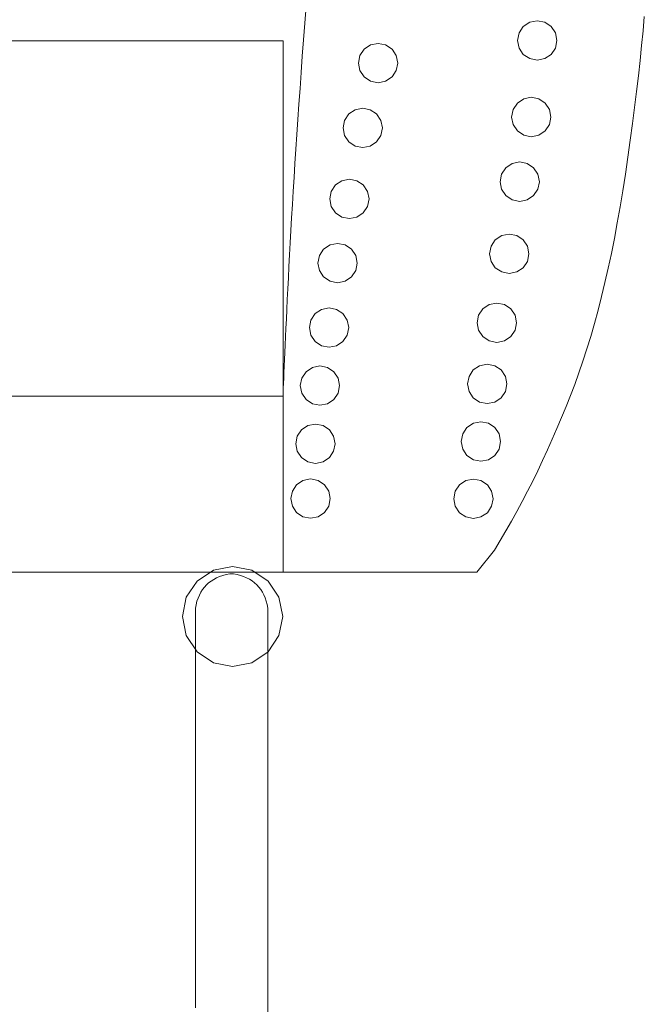
# Model space of a CAD drawing. Units: millimetres. Extents: x -1012 to 1221, y -682 to 1641.
# Drawn here: x -502 to -349, y -440 to -199 of the extents above; entities that cross this region are included whole.
import ezdxf

# ---------------------------------------------------------------- set-up
doc = ezdxf.new("R2010")
doc.units = ezdxf.units.MM
doc.header["$LTSCALE"] = 101.6
doc.layers.add('一般', color=7, linetype='Continuous', lineweight=5)

# ---------------------------------------------------------------- blocks, each defined once
blk = doc.blocks.new('*U1')
at = {"layer": '一般', "color": 7, "linetype": 'Continuous', "lineweight": 5}
for p, q in [((-541.39, -371.19), (-541.07, -367.08)), ((-458.41, -369.62), (-458.72, -373.11)), ((-541.7, -375.27), (-541.39, -371.19)), ((-489.02, -373.62), (-487.98, -372.06)), ((-487.98, -372.06), (-486.42, -371.01)), ((-486.42, -371.01), (-484.57, -370.65)), ((-484.57, -370.65), (-482.73, -371.01)), ((-482.73, -371.01), (-481.17, -372.06)), ((-481.17, -372.06), (-480.13, -373.62)), ((-541.99, -379.31), (-541.7, -375.27)), ((-489.39, -375.46), (-489.02, -373.62)), ((-480.13, -373.62), (-479.76, -375.46)), ((-458.72, -373.11), (-459.07, -376.69)), ((-546.7, -375.52), (-760.77, -375.52)), ((-546.7, -505.42), (-546.7, -375.52)), ((-527.9, -379.14), (-526.86, -377.58)), ((-526.86, -377.58), (-525.3, -376.54)), ((-525.3, -376.54), (-523.46, -376.17)), ((-523.46, -376.17), (-521.62, -376.54)), ((-521.62, -376.54), (-520.06, -377.58)), ((-520.06, -377.58), (-519.01, -379.14)), ((-489.02, -377.3), (-489.39, -375.46)), ((-487.98, -378.86), (-489.02, -377.3)), ((-480.13, -377.3), (-481.17, -378.86)), ((-479.76, -375.46), (-480.13, -377.3)), ((-459.07, -376.69), (-459.45, -380.34)), ((-542.28, -383.3), (-541.99, -379.31)), ((-528.27, -380.98), (-527.9, -379.14)), ((-519.01, -379.14), (-518.65, -380.98)), ((-486.42, -379.9), (-487.98, -378.86)), ((-484.57, -380.27), (-486.42, -379.9)), ((-482.73, -379.9), (-484.57, -380.27)), ((-481.17, -378.86), (-482.73, -379.9)), ((-527.9, -382.82), (-528.27, -380.98)), ((-518.65, -380.98), (-519.01, -382.82)), ((-459.45, -380.34), (-459.86, -384.08)), ((-542.55, -387.2), (-542.28, -383.3)), ((-526.86, -384.38), (-527.9, -382.82)), ((-525.3, -385.43), (-526.86, -384.38)), ((-520.06, -384.38), (-521.62, -385.43)), ((-519.01, -382.82), (-520.06, -384.38)), ((-459.86, -384.08), (-460.31, -387.9)), ((-542.82, -391.03), (-542.55, -387.2)), ((-523.46, -385.79), (-525.3, -385.43)), ((-521.62, -385.43), (-523.46, -385.79)), ((-489.43, -390.76), (-487.87, -389.72)), ((-487.87, -389.72), (-486.03, -389.35)), ((-486.03, -389.35), (-484.19, -389.72)), ((-484.19, -389.72), (-482.63, -390.76)), ((-460.31, -387.9), (-460.79, -391.8)), ((-543.07, -394.78), (-542.82, -391.03)), ((-529.07, -392.38), (-527.22, -392.01)), ((-527.22, -392.01), (-525.38, -392.38)), ((-490.47, -392.32), (-489.43, -390.76)), ((-482.63, -390.76), (-481.58, -392.32)), ((-460.79, -391.8), (-461.3, -395.78)), ((-531.67, -394.98), (-530.63, -393.42)), ((-530.63, -393.42), (-529.07, -392.38)), ((-525.38, -392.38), (-523.82, -393.42)), ((-523.82, -393.42), (-522.78, -394.98)), ((-490.84, -394.16), (-490.47, -392.32)), ((-490.47, -396.01), (-490.84, -394.16)), ((-481.58, -392.32), (-481.22, -394.16)), ((-481.22, -394.16), (-481.58, -396.01)), ((-543.32, -398.44), (-543.07, -394.78)), ((-532.04, -396.83), (-531.67, -394.98)), ((-531.67, -398.67), (-532.04, -396.83)), ((-522.78, -394.98), (-522.41, -396.83)), ((-522.41, -396.83), (-522.78, -398.67)), ((-489.43, -397.57), (-490.47, -396.01)), ((-481.58, -396.01), (-482.63, -397.57)), ((-461.3, -395.78), (-461.84, -399.85)), ((-543.56, -402.03), (-543.32, -398.44)), ((-530.63, -400.23), (-531.67, -398.67)), ((-522.78, -398.67), (-523.82, -400.23)), ((-487.87, -398.61), (-489.43, -397.57)), ((-486.03, -398.98), (-487.87, -398.61)), ((-484.19, -398.61), (-486.03, -398.98)), ((-482.63, -397.57), (-484.19, -398.61)), ((-529.07, -401.27), (-530.63, -400.23)), ((-527.22, -401.64), (-529.07, -401.27)), ((-525.38, -401.27), (-527.22, -401.64)), ((-523.82, -400.23), (-525.38, -401.27)), ((-461.84, -399.85), (-462.41, -403.99)), ((-543.79, -405.54), (-543.56, -402.03)), ((-462.41, -403.99), (-463.02, -408.14)), ((-544, -408.96), (-543.79, -405.54)), ((-493.31, -408.12), (-492.27, -406.56)), ((-492.27, -406.56), (-490.7, -405.52)), ((-490.7, -405.52), (-488.86, -405.15)), ((-488.86, -405.15), (-487.02, -405.52)), ((-487.02, -405.52), (-485.46, -406.56)), ((-485.46, -406.56), (-484.42, -408.12)), ((-544.21, -412.31), (-544, -408.96)), ((-493.67, -409.96), (-493.31, -408.12)), ((-484.42, -408.12), (-484.05, -409.96)), ((-463.02, -408.14), (-463.65, -412.19)), ((-534.93, -412.33), (-533.89, -410.77)), ((-533.89, -410.77), (-532.32, -409.73)), ((-532.32, -409.73), (-530.48, -409.36)), ((-530.48, -409.36), (-528.64, -409.73)), ((-528.64, -409.73), (-527.08, -410.77)), ((-527.08, -410.77), (-526.04, -412.33)), ((-493.31, -411.8), (-493.67, -409.96)), ((-484.05, -409.96), (-484.42, -411.8)), ((-544.41, -415.58), (-544.21, -412.31)), ((-535.3, -414.17), (-534.93, -412.33)), ((-526.04, -412.33), (-525.67, -414.17)), ((-492.27, -413.36), (-493.31, -411.8)), ((-490.7, -414.41), (-492.27, -413.36)), ((-485.46, -413.36), (-487.02, -414.41)), ((-484.42, -411.8), (-485.46, -413.36)), ((-463.65, -412.19), (-464.31, -416.15)), ((-544.6, -418.76), (-544.41, -415.58)), ((-534.93, -416.01), (-535.3, -414.17)), ((-533.89, -417.58), (-534.93, -416.01)), ((-526.04, -416.01), (-527.08, -417.58)), ((-525.67, -414.17), (-526.04, -416.01)), ((-488.86, -414.77), (-490.7, -414.41)), ((-487.02, -414.41), (-488.86, -414.77)), ((-464.31, -416.15), (-465, -420.03)), ((-532.32, -418.62), (-533.89, -417.58)), ((-530.48, -418.98), (-532.32, -418.62)), ((-528.64, -418.62), (-530.48, -418.98)), ((-527.08, -417.58), (-528.64, -418.62)), ((-544.78, -421.87), (-544.6, -418.76)), ((-465, -420.03), (-465.71, -423.81)), ((-544.95, -424.9), (-544.78, -421.87)), ((-494.82, -424.18), (-493.26, -423.14)), ((-493.26, -423.14), (-491.42, -422.77)), ((-491.42, -422.77), (-489.58, -423.14)), ((-489.58, -423.14), (-488.02, -424.18)), ((-545.11, -427.84), (-544.95, -424.9)), ((-536.78, -426.45), (-535.22, -425.41)), ((-535.22, -425.41), (-533.38, -425.04)), ((-533.38, -425.04), (-531.53, -425.41)), ((-531.53, -425.41), (-529.97, -426.45)), ((-496.23, -427.59), (-495.86, -425.74)), ((-495.86, -425.74), (-494.82, -424.18)), ((-488.02, -424.18), (-486.97, -425.74)), ((-486.97, -425.74), (-486.61, -427.59)), ((-465.71, -423.81), (-466.46, -427.51)), ((-545.26, -430.71), (-545.11, -427.84)), ((-538.19, -429.85), (-537.82, -428.01)), ((-537.82, -428.01), (-536.78, -426.45)), ((-529.97, -426.45), (-528.93, -428.01)), ((-528.93, -428.01), (-528.56, -429.85)), ((-495.86, -429.43), (-496.23, -427.59)), ((-486.61, -427.59), (-486.97, -429.43)), ((-466.46, -427.51), (-467.23, -431.11)), ((-537.82, -431.69), (-538.19, -429.85)), ((-528.56, -429.85), (-528.93, -431.69)), ((-494.82, -430.99), (-495.86, -429.43)), ((-486.97, -429.43), (-488.02, -430.99)), ((-545.4, -433.5), (-545.26, -430.71)), ((-536.78, -433.25), (-537.82, -431.69)), ((-528.93, -431.69), (-529.97, -433.25)), ((-493.26, -432.03), (-494.82, -430.99)), ((-491.42, -432.4), (-493.26, -432.03)), ((-489.58, -432.03), (-491.42, -432.4)), ((-488.02, -430.99), (-489.58, -432.03)), ((-467.23, -431.11), (-468.03, -434.62)), ((-545.54, -436.18), (-545.4, -433.5)), ((-535.22, -434.3), (-536.78, -433.25)), ((-533.38, -434.66), (-535.22, -434.3)), ((-531.53, -434.3), (-533.38, -434.66)), ((-529.97, -433.25), (-531.53, -434.3)), ((-468.03, -434.62), (-468.86, -438.05)), ((-545.66, -438.75), (-545.54, -436.18)), ((-545.78, -441.21), (-545.66, -438.75)), ((-497.85, -441.02), (-496.29, -439.98)), ((-496.29, -439.98), (-494.45, -439.61)), ((-494.45, -439.61), (-492.61, -439.98)), ((-492.61, -439.98), (-491.04, -441.02)), ((-468.86, -438.05), (-469.71, -441.38)), ((-545.89, -443.54), (-545.78, -441.21)), ((-539.9, -443.77), (-538.86, -442.21)), ((-538.86, -442.21), (-537.3, -441.17)), ((-537.3, -441.17), (-535.46, -440.8)), ((-535.46, -440.8), (-533.62, -441.17)), ((-533.62, -441.17), (-532.06, -442.21)), ((-532.06, -442.21), (-531.01, -443.77)), ((-499.26, -444.42), (-498.89, -442.58)), ((-498.89, -442.58), (-497.85, -441.02)), ((-491.04, -441.02), (-490, -442.58)), ((-490, -442.58), (-489.64, -444.42)), ((-469.71, -441.38), (-470.59, -444.62)), ((-546, -445.76), (-545.89, -443.54)), ((-540.27, -445.61), (-539.9, -443.77)), ((-531.01, -443.77), (-530.65, -445.61)), ((-498.89, -446.26), (-499.26, -444.42)), ((-489.64, -444.42), (-490, -446.26)), ((-470.59, -444.62), (-471.5, -447.78)), ((-546.1, -447.86), (-546, -445.76)), ((-539.9, -447.45), (-540.27, -445.61)), ((-538.86, -449.01), (-539.9, -447.45)), ((-531.01, -447.45), (-532.06, -449.01)), ((-530.65, -445.61), (-531.01, -447.45)), ((-497.85, -447.82), (-498.89, -446.26)), ((-490, -446.26), (-491.04, -447.82)), ((-546.27, -451.7), (-546.19, -449.84)), ((-546.19, -449.84), (-546.1, -447.86)), ((-537.3, -450.06), (-538.86, -449.01)), ((-532.06, -449.01), (-533.62, -450.06)), ((-496.29, -448.87), (-497.85, -447.82)), ((-494.45, -449.23), (-496.29, -448.87)), ((-492.61, -448.87), (-494.45, -449.23)), ((-491.04, -447.82), (-492.61, -448.87)), ((-471.5, -447.78), (-472.44, -450.84)), ((-546.35, -453.45), (-546.27, -451.7)), ((-535.46, -450.42), (-537.3, -450.06)), ((-533.62, -450.06), (-535.46, -450.42)), ((-472.44, -450.84), (-473.41, -453.82)), ((-546.42, -455.07), (-546.35, -453.45)), ((-498.65, -454.94), (-496.81, -454.57)), ((-496.81, -454.57), (-494.97, -454.94)), ((-473.41, -453.82), (-474.4, -456.7)), ((-546.54, -457.97), (-546.49, -456.58)), ((-546.49, -456.58), (-546.42, -455.07)), ((-542.12, -457.96), (-541.08, -456.4)), ((-541.08, -456.4), (-539.52, -455.36)), ((-539.52, -455.36), (-537.67, -454.99)), ((-537.67, -454.99), (-535.83, -455.36)), ((-535.83, -455.36), (-534.27, -456.4)), ((-534.27, -456.4), (-533.23, -457.96)), ((-501.25, -457.54), (-500.21, -455.98)), ((-500.21, -455.98), (-498.65, -454.94)), ((-494.97, -454.94), (-493.41, -455.98)), ((-493.41, -455.98), (-492.36, -457.54)), ((-474.4, -456.7), (-475.42, -459.49)), ((-546.64, -460.41), (-546.59, -459.25)), ((-546.59, -459.25), (-546.54, -457.97)), ((-542.49, -459.8), (-542.12, -457.96)), ((-533.23, -457.96), (-532.86, -459.8)), ((-501.62, -459.39), (-501.25, -457.54)), ((-501.25, -461.23), (-501.62, -459.39)), ((-492.36, -457.54), (-492, -459.39)), ((-492, -459.39), (-492.36, -461.23)), ((-475.42, -459.49), (-476.47, -462.23)), ((-546.7, -462.36), (-546.67, -461.44)), ((-546.67, -461.44), (-546.64, -460.41)), ((-542.12, -461.64), (-542.49, -459.8)), ((-541.08, -463.2), (-542.12, -461.64)), ((-533.23, -461.64), (-534.27, -463.2)), ((-532.86, -459.8), (-533.23, -461.64)), ((-500.21, -462.79), (-501.25, -461.23)), ((-492.36, -461.23), (-493.41, -462.79)), ((-546.7, -462.36), (-760.77, -462.36)), ((-546.7, -505.42), (-546.7, -462.36)), ((-539.52, -464.25), (-541.08, -463.2)), ((-537.67, -464.61), (-539.52, -464.25)), ((-535.83, -464.25), (-537.67, -464.61)), ((-534.27, -463.2), (-535.83, -464.25)), ((-498.65, -463.83), (-500.21, -462.79)), ((-496.81, -464.2), (-498.65, -463.83)), ((-494.97, -463.83), (-496.81, -464.2)), ((-493.41, -462.79), (-494.97, -463.83)), ((-476.47, -462.23), (-477.54, -464.94)), ((-477.54, -464.94), (-478.63, -467.62)), ((-540.61, -469.54), (-538.77, -469.18)), ((-538.77, -469.18), (-536.93, -469.54)), ((-501.75, -470.05), (-500.19, -469)), ((-500.19, -469), (-498.35, -468.64)), ((-498.35, -468.64), (-496.51, -469)), ((-496.51, -469), (-494.95, -470.05)), ((-478.63, -467.62), (-479.75, -470.27)), ((-543.22, -472.15), (-542.18, -470.59)), ((-542.18, -470.59), (-540.61, -469.54)), ((-536.93, -469.54), (-535.37, -470.59)), ((-535.37, -470.59), (-534.33, -472.15)), ((-502.79, -471.61), (-501.75, -470.05)), ((-494.95, -470.05), (-493.9, -471.61)), ((-479.75, -470.27), (-480.89, -472.9)), ((-543.58, -473.99), (-543.22, -472.15)), ((-543.22, -475.83), (-543.58, -473.99)), ((-534.33, -472.15), (-533.96, -473.99)), ((-533.96, -473.99), (-534.33, -475.83)), ((-503.16, -473.45), (-502.79, -471.61)), ((-502.79, -475.29), (-503.16, -473.45)), ((-493.9, -471.61), (-493.54, -473.45)), ((-493.54, -473.45), (-493.9, -475.29)), ((-480.89, -472.9), (-482.06, -475.5)), ((-542.18, -477.39), (-543.22, -475.83)), ((-534.33, -475.83), (-535.37, -477.39)), ((-501.75, -476.85), (-502.79, -475.29)), ((-493.9, -475.29), (-494.95, -476.85)), ((-482.06, -475.5), (-483.25, -478.07)), ((-540.61, -478.44), (-542.18, -477.39)), ((-538.77, -478.8), (-540.61, -478.44)), ((-536.93, -478.44), (-538.77, -478.8)), ((-535.37, -477.39), (-536.93, -478.44)), ((-500.19, -477.9), (-501.75, -476.85)), ((-498.35, -478.26), (-500.19, -477.9)), ((-496.51, -477.9), (-498.35, -478.26)), ((-494.95, -476.85), (-496.51, -477.9)), ((-483.25, -478.07), (-484.46, -480.61)), ((-484.46, -480.61), (-485.69, -483.13)), ((-543.38, -484.01), (-541.82, -482.96)), ((-541.82, -482.96), (-539.98, -482.6)), ((-539.98, -482.6), (-538.14, -482.96)), ((-538.14, -482.96), (-536.58, -484.01)), ((-503.57, -484.04), (-502.01, -483)), ((-502.01, -483), (-500.17, -482.63)), ((-500.17, -482.63), (-498.33, -483)), ((-498.33, -483), (-496.77, -484.04)), ((-485.69, -483.13), (-486.95, -485.62)), ((-544.79, -487.41), (-544.42, -485.57)), ((-544.42, -485.57), (-543.38, -484.01)), ((-536.58, -484.01), (-535.53, -485.57)), ((-535.53, -485.57), (-535.17, -487.41)), ((-504.98, -487.44), (-504.62, -485.6)), ((-504.62, -485.6), (-503.57, -484.04)), ((-496.77, -484.04), (-495.72, -485.6)), ((-495.72, -485.6), (-495.36, -487.44)), ((-486.95, -485.62), (-488.23, -488.08)), ((-544.42, -489.25), (-544.79, -487.41)), ((-535.17, -487.41), (-535.53, -489.25)), ((-504.62, -489.29), (-504.98, -487.44)), ((-495.36, -487.44), (-495.72, -489.29)), ((-488.23, -488.08), (-489.54, -490.52)), ((-543.38, -490.81), (-544.42, -489.25)), ((-541.82, -491.86), (-543.38, -490.81)), ((-536.58, -490.81), (-538.14, -491.86)), ((-535.53, -489.25), (-536.58, -490.81)), ((-503.57, -490.85), (-504.62, -489.29)), ((-495.72, -489.29), (-496.77, -490.85)), ((-489.54, -490.52), (-490.87, -492.93)), ((-539.98, -492.22), (-541.82, -491.86)), ((-538.14, -491.86), (-539.98, -492.22)), ((-502.01, -491.89), (-503.57, -490.85)), ((-500.17, -492.26), (-502.01, -491.89)), ((-498.33, -491.89), (-500.17, -492.26)), ((-496.77, -490.85), (-498.33, -491.89)), ((-490.87, -492.93), (-492.22, -495.31)), ((-492.22, -495.31), (-493.6, -497.66)), ((-493.6, -497.66), (-495, -499.99)), ((-495, -499.99), (-499.32, -505.42)), ((-567.69, -507.55), (-563.72, -504.89)), ((-563.72, -504.89), (-559.03, -503.96)), ((-559.03, -503.96), (-554.34, -504.89)), ((-554.34, -504.89), (-550.37, -507.55)), ((-760.77, -505.42), (-546.7, -505.42)), ((-570.35, -511.52), (-567.69, -507.55)), ((-564.28, -507.56), (-564.88, -508.01)), ((-564.28, -507.56), (-564.88, -508.01)), ((-563.64, -507.15), (-564.28, -507.56)), ((-563.64, -507.15), (-564.28, -507.56)), ((-562.95, -506.79), (-563.64, -507.15)), ((-562.95, -506.79), (-563.64, -507.15)), ((-562.21, -506.47), (-562.95, -506.79)), ((-562.21, -506.47), (-562.95, -506.79)), ((-561.42, -506.2), (-562.21, -506.47)), ((-561.42, -506.2), (-562.21, -506.47)), ((-560.59, -505.98), (-561.42, -506.2)), ((-560.59, -505.98), (-561.42, -506.2)), ((-559.71, -505.8), (-560.59, -505.98)), ((-559.71, -505.8), (-560.59, -505.98)), ((-559.25, -505.8), (-559.71, -505.8)), ((-559.25, -505.8), (-559.71, -505.8)), ((-558.79, -505.8), (-559.25, -505.8)), ((-558.79, -505.8), (-559.25, -505.8)), ((-557.92, -505.97), (-558.79, -505.8)), ((-557.92, -505.97), (-558.79, -505.8)), ((-557.1, -506.18), (-557.92, -505.97)), ((-557.1, -506.18), (-557.92, -505.97)), ((-556.32, -506.44), (-557.1, -506.18)), ((-556.32, -506.44), (-557.1, -506.18)), ((-555.59, -506.75), (-556.32, -506.44)), ((-555.59, -506.75), (-556.32, -506.44)), ((-554.9, -507.1), (-555.59, -506.75)), ((-554.9, -507.1), (-555.59, -506.75)), ((-554.26, -507.51), (-554.9, -507.1)), ((-554.26, -507.51), (-554.9, -507.1)), ((-553.67, -507.96), (-554.26, -507.51)), ((-553.67, -507.96), (-554.26, -507.51)), ((-550.37, -507.55), (-547.71, -511.52)), ((-546.5, -505.42), (-546.7, -505.42)), ((-546.28, -505.42), (-546.5, -505.42)), ((-546.06, -505.42), (-546.28, -505.42)), ((-545.82, -505.42), (-546.06, -505.42)), ((-545.58, -505.42), (-545.82, -505.42)), ((-545.33, -505.42), (-545.58, -505.42)), ((-545.07, -505.42), (-545.33, -505.42)), ((-544.8, -505.42), (-545.07, -505.42)), ((-544.52, -505.42), (-544.8, -505.42)), ((-544.24, -505.42), (-544.52, -505.42)), ((-543.94, -505.42), (-544.24, -505.42)), ((-543.64, -505.42), (-543.94, -505.42)), ((-543.32, -505.42), (-543.64, -505.42)), ((-543, -505.42), (-543.32, -505.42)), ((-542.67, -505.42), (-543, -505.42)), ((-542.33, -505.42), (-542.67, -505.42)), ((-541.97, -505.42), (-542.33, -505.42)), ((-541.59, -505.42), (-541.97, -505.42)), ((-541.19, -505.42), (-541.59, -505.42)), ((-540.76, -505.42), (-541.19, -505.42)), ((-540.3, -505.42), (-540.76, -505.42)), ((-539.83, -505.42), (-540.3, -505.42)), ((-539.32, -505.42), (-539.83, -505.42)), ((-538.8, -505.42), (-539.32, -505.42)), ((-538.25, -505.42), (-538.8, -505.42)), ((-537.67, -505.42), (-538.25, -505.42)), ((-537.07, -505.42), (-537.67, -505.42)), ((-536.45, -505.42), (-537.07, -505.42)), ((-535.8, -505.42), (-536.45, -505.42)), ((-535.12, -505.42), (-535.8, -505.42)), ((-534.43, -505.42), (-535.12, -505.42)), ((-533.7, -505.42), (-534.43, -505.42)), ((-532.96, -505.42), (-533.7, -505.42)), ((-532.19, -505.42), (-532.96, -505.42)), ((-531.39, -505.42), (-532.19, -505.42)), ((-530.56, -505.42), (-531.39, -505.42)), ((-529.72, -505.42), (-530.56, -505.42)), ((-528.84, -505.42), (-529.72, -505.42)), ((-527.94, -505.42), (-528.84, -505.42)), ((-527.02, -505.42), (-527.94, -505.42)), ((-526.07, -505.42), (-527.02, -505.42)), ((-525.09, -505.42), (-526.07, -505.42)), ((-524.09, -505.42), (-525.09, -505.42)), ((-523.06, -505.42), (-524.09, -505.42)), ((-522.01, -505.42), (-523.06, -505.42)), ((-520.93, -505.42), (-522.01, -505.42)), ((-519.83, -505.42), (-520.93, -505.42)), ((-518.7, -505.42), (-519.83, -505.42)), ((-517.58, -505.42), (-518.7, -505.42)), ((-516.49, -505.42), (-517.58, -505.42)), ((-515.45, -505.42), (-516.49, -505.42)), ((-514.44, -505.42), (-515.45, -505.42)), ((-513.46, -505.42), (-514.44, -505.42)), ((-512.53, -505.42), (-513.46, -505.42)), ((-511.63, -505.42), (-512.53, -505.42)), ((-510.77, -505.42), (-511.63, -505.42)), ((-509.95, -505.42), (-510.77, -505.42)), ((-509.17, -505.42), (-509.95, -505.42)), ((-508.42, -505.42), (-509.17, -505.42)), ((-507.71, -505.42), (-508.42, -505.42)), ((-507.04, -505.42), (-507.71, -505.42)), ((-506.41, -505.42), (-507.04, -505.42)), ((-505.81, -505.42), (-506.41, -505.42)), ((-505.25, -505.42), (-505.81, -505.42)), ((-504.72, -505.42), (-505.25, -505.42)), ((-504.21, -505.42), (-504.72, -505.42)), ((-503.73, -505.42), (-504.21, -505.42)), ((-503.26, -505.42), (-503.73, -505.42)), ((-502.82, -505.42), (-503.26, -505.42)), ((-502.39, -505.42), (-502.82, -505.42)), ((-501.99, -505.42), (-502.39, -505.42)), ((-501.61, -505.42), (-501.99, -505.42)), ((-501.25, -505.42), (-501.61, -505.42)), ((-500.91, -505.42), (-501.25, -505.42)), ((-500.59, -505.42), (-500.91, -505.42)), ((-500.29, -505.42), (-500.59, -505.42)), ((-500.02, -505.42), (-500.29, -505.42)), ((-499.76, -505.42), (-500.02, -505.42)), ((-499.53, -505.42), (-499.76, -505.42)), ((-499.32, -505.42), (-499.53, -505.42)), ((-566.39, -509.66), (-566.79, -510.3)), ((-566.39, -509.66), (-566.79, -510.3)), ((-565.93, -509.06), (-566.39, -509.66)), ((-565.93, -509.06), (-566.39, -509.66)), ((-565.43, -508.52), (-565.93, -509.06)), ((-565.43, -508.52), (-565.93, -509.06)), ((-564.88, -508.01), (-565.43, -508.52)), ((-564.88, -508.01), (-565.43, -508.52)), ((-553.12, -508.46), (-553.67, -507.96)), ((-553.12, -508.46), (-553.67, -507.96)), ((-552.62, -509.01), (-553.12, -508.46)), ((-552.62, -509.01), (-553.12, -508.46)), ((-552.16, -509.61), (-552.62, -509.01)), ((-552.16, -509.61), (-552.62, -509.01)), ((-551.75, -510.26), (-552.16, -509.61)), ((-551.75, -510.26), (-552.16, -509.61)), ((-571.28, -516.21), (-570.35, -511.52)), ((-567.47, -511.73), (-567.73, -512.51)), ((-567.47, -511.73), (-567.73, -512.51)), ((-567.15, -510.99), (-567.47, -511.73)), ((-567.15, -510.99), (-567.47, -511.73)), ((-566.79, -510.3), (-567.15, -510.99)), ((-566.79, -510.3), (-567.15, -510.99)), ((-551.39, -510.95), (-551.75, -510.26)), ((-551.39, -510.95), (-551.75, -510.26)), ((-551.07, -511.69), (-551.39, -510.95)), ((-551.07, -511.69), (-551.39, -510.95)), ((-550.79, -512.48), (-551.07, -511.69)), ((-550.79, -512.48), (-551.07, -511.69)), ((-550.56, -513.32), (-550.79, -512.48)), ((-550.56, -513.32), (-550.79, -512.48)), ((-547.71, -511.52), (-546.78, -516.21)), ((-567.95, -513.34), (-568.12, -514.21)), ((-567.95, -513.34), (-568.12, -514.21)), ((-568.12, -514.21), (-568.12, -514.67)), ((-568.12, -514.21), (-568.12, -514.67)), ((-568.12, -514.67), (-568.12, -515.2)), ((-568.12, -514.67), (-568.12, -515.2)), ((-567.73, -512.51), (-567.95, -513.34)), ((-567.73, -512.51), (-567.95, -513.34)), ((-550.38, -514.21), (-550.56, -513.32)), ((-550.38, -514.21), (-550.56, -513.32)), ((-550.38, -514.67), (-550.38, -514.21)), ((-550.38, -514.67), (-550.38, -514.21)), ((-550.38, -515.2), (-550.38, -514.67)), ((-550.38, -515.2), (-550.38, -514.67)), ((-570.35, -520.9), (-571.28, -516.21)), ((-568.12, -515.2), (-568.12, -515.78)), ((-568.12, -515.2), (-568.12, -515.78)), ((-568.12, -515.78), (-568.12, -516.42)), ((-568.12, -515.78), (-568.12, -516.42)), ((-568.12, -516.42), (-568.12, -517.12)), ((-568.12, -516.42), (-568.12, -517.12)), ((-568.12, -517.12), (-568.12, -517.87)), ((-568.12, -517.12), (-568.12, -517.87)), ((-550.38, -515.79), (-550.38, -515.2)), ((-550.38, -515.79), (-550.38, -515.2)), ((-550.38, -516.43), (-550.38, -515.79)), ((-550.38, -516.43), (-550.38, -515.79)), ((-550.38, -517.12), (-550.38, -516.43)), ((-550.38, -517.12), (-550.38, -516.43)), ((-550.38, -517.87), (-550.38, -517.12)), ((-550.38, -517.87), (-550.38, -517.12)), ((-546.78, -516.21), (-547.71, -520.9)), ((-568.12, -517.87), (-568.12, -518.67)), ((-568.12, -517.87), (-568.12, -518.67)), ((-568.12, -518.67), (-568.12, -519.53)), ((-568.12, -518.67), (-568.12, -519.53)), ((-568.12, -519.53), (-568.12, -520.44)), ((-568.12, -519.53), (-568.12, -520.44)), ((-550.38, -518.67), (-550.38, -517.87)), ((-550.38, -518.67), (-550.38, -517.87)), ((-550.38, -519.53), (-550.38, -518.67)), ((-550.38, -519.53), (-550.38, -518.67)), ((-550.38, -520.44), (-550.38, -519.53)), ((-550.38, -520.44), (-550.38, -519.53)), ((-567.69, -524.87), (-570.35, -520.9)), ((-568.12, -520.44), (-568.12, -521.41)), ((-568.12, -520.44), (-568.12, -521.41)), ((-568.12, -521.41), (-568.12, -522.44)), ((-568.12, -521.41), (-568.12, -522.44)), ((-550.38, -521.4), (-550.38, -520.44)), ((-550.38, -521.4), (-550.38, -520.44)), ((-550.38, -522.42), (-550.38, -521.4)), ((-550.38, -522.42), (-550.38, -521.4)), ((-547.71, -520.9), (-550.37, -524.87)), ((-568.12, -522.44), (-568.12, -523.52)), ((-568.12, -522.44), (-568.12, -523.52)), ((-568.12, -523.52), (-568.12, -524.65)), ((-568.12, -523.52), (-568.12, -524.65)), ((-550.38, -523.49), (-550.38, -522.42)), ((-550.38, -523.49), (-550.38, -522.42)), ((-550.38, -524.62), (-550.38, -523.49)), ((-550.38, -524.62), (-550.38, -523.49)), ((-568.12, -524.65), (-568.12, -525.84)), ((-568.12, -524.65), (-568.12, -525.84)), ((-568.12, -525.84), (-568.12, -527.09)), ((-568.12, -525.84), (-568.12, -527.09)), ((-563.72, -527.53), (-567.69, -524.87)), ((-550.37, -524.87), (-554.34, -527.53)), ((-550.38, -525.8), (-550.38, -524.62)), ((-550.38, -525.8), (-550.38, -524.62)), ((-550.38, -527.03), (-550.38, -525.8)), ((-550.38, -527.03), (-550.38, -525.8)), ((-568.12, -527.09), (-568.12, -528.39)), ((-568.12, -527.09), (-568.12, -528.39)), ((-568.12, -528.39), (-568.12, -529.75)), ((-568.12, -528.39), (-568.12, -529.75)), ((-559.03, -528.46), (-563.72, -527.53)), ((-554.34, -527.53), (-559.03, -528.46)), ((-550.38, -528.32), (-550.38, -527.03)), ((-550.38, -528.32), (-550.38, -527.03)), ((-550.38, -529.67), (-550.38, -528.32)), ((-550.38, -529.67), (-550.38, -528.32)), ((-568.12, -529.75), (-568.12, -531.16)), ((-568.12, -529.75), (-568.12, -531.16)), ((-568.12, -531.16), (-568.12, -532.65)), ((-568.12, -531.16), (-568.12, -532.65)), ((-550.38, -531.1), (-550.38, -529.67)), ((-550.38, -531.1), (-550.38, -529.67)), ((-550.38, -532.66), (-550.38, -531.1)), ((-550.38, -532.66), (-550.38, -531.1)), ((-568.12, -532.65), (-568.12, -534.2)), ((-568.12, -532.65), (-568.12, -534.2)), ((-550.38, -534.34), (-550.38, -532.66)), ((-550.38, -534.34), (-550.38, -532.66)), ((-568.12, -534.2), (-568.12, -535.83)), ((-568.12, -534.2), (-568.12, -535.83)), ((-568.12, -535.83), (-568.12, -537.52)), ((-568.12, -535.83), (-568.12, -537.52)), ((-550.38, -536.15), (-550.38, -534.34)), ((-550.38, -536.15), (-550.38, -534.34)), ((-550.38, -538.08), (-550.38, -536.15)), ((-550.38, -538.08), (-550.38, -536.15)), ((-568.12, -537.52), (-568.12, -539.28)), ((-568.12, -537.52), (-568.12, -539.28)), ((-550.38, -540.13), (-550.38, -538.08)), ((-550.38, -540.13), (-550.38, -538.08)), ((-568.12, -539.28), (-568.12, -541.11)), ((-568.12, -539.28), (-568.12, -541.11)), ((-568.12, -541.11), (-568.12, -543.01)), ((-568.12, -541.11), (-568.12, -543.01)), ((-550.38, -542.31), (-550.38, -540.13)), ((-550.38, -542.31), (-550.38, -540.13)), ((-568.12, -543.01), (-568.12, -544.97)), ((-568.12, -543.01), (-568.12, -544.97)), ((-550.38, -544.62), (-550.38, -542.31)), ((-550.38, -544.62), (-550.38, -542.31)), ((-568.12, -544.97), (-568.12, -547.01)), ((-568.12, -544.97), (-568.12, -547.01)), ((-550.38, -547.05), (-550.38, -544.62)), ((-550.38, -547.05), (-550.38, -544.62)), ((-568.12, -547.01), (-568.12, -549.11)), ((-568.12, -547.01), (-568.12, -549.11)), ((-550.38, -549.6), (-550.38, -547.05)), ((-550.38, -549.6), (-550.38, -547.05)), ((-568.12, -549.11), (-568.12, -551.28)), ((-568.12, -549.11), (-568.12, -551.28)), ((-550.38, -552.28), (-550.38, -549.6)), ((-550.38, -552.28), (-550.38, -549.6)), ((-568.12, -551.28), (-568.12, -553.52)), ((-568.12, -551.28), (-568.12, -553.52)), ((-550.38, -555.09), (-550.38, -552.28)), ((-550.38, -555.09), (-550.38, -552.28)), ((-568.12, -553.52), (-568.12, -555.83)), ((-568.12, -553.52), (-568.12, -555.83)), ((-550.38, -558.02), (-550.38, -555.09)), ((-550.38, -558.02), (-550.38, -555.09)), ((-568.12, -555.83), (-568.12, -558.21)), ((-568.12, -555.83), (-568.12, -558.21)), ((-550.38, -561.07), (-550.38, -558.02)), ((-550.38, -561.07), (-550.38, -558.02)), ((-568.12, -558.21), (-568.12, -560.66)), ((-568.12, -558.21), (-568.12, -560.66)), ((-568.12, -560.66), (-568.12, -563.12)), ((-568.12, -560.66), (-568.12, -563.12)), ((-550.38, -564.25), (-550.38, -561.07)), ((-550.38, -564.25), (-550.38, -561.07)), ((-568.12, -563.12), (-568.12, -565.54)), ((-568.12, -563.12), (-568.12, -565.54)), ((-550.38, -567.55), (-550.38, -564.25)), ((-550.38, -567.55), (-550.38, -564.25)), ((-568.12, -565.54), (-568.12, -567.92)), ((-568.12, -565.54), (-568.12, -567.92)), ((-550.38, -570.93), (-550.38, -567.55)), ((-550.38, -570.93), (-550.38, -567.55)), ((-568.12, -567.92), (-568.12, -570.25)), ((-568.12, -567.92), (-568.12, -570.25)), ((-568.12, -570.25), (-568.12, -572.55)), ((-568.12, -570.25), (-568.12, -572.55)), ((-568.12, -572.55), (-568.12, -574.81)), ((-568.12, -572.55), (-568.12, -574.81)), ((-550.38, -574.34), (-550.38, -570.93)), ((-550.38, -574.34), (-550.38, -570.93)), ((-568.12, -574.81), (-568.12, -577.02)), ((-568.12, -574.81), (-568.12, -577.02)), ((-550.38, -577.79), (-550.38, -574.34)), ((-550.38, -577.79), (-550.38, -574.34)), ((-568.12, -577.02), (-568.12, -579.2)), ((-568.12, -577.02), (-568.12, -579.2)), ((-568.12, -579.2), (-568.12, -581.33)), ((-568.12, -579.2), (-568.12, -581.33)), ((-550.38, -581.26), (-550.38, -577.79)), ((-550.38, -581.26), (-550.38, -577.79)), ((-568.12, -581.33), (-568.12, -583.42)), ((-568.12, -581.33), (-568.12, -583.42)), ((-550.38, -584.76), (-550.38, -581.26)), ((-550.38, -584.76), (-550.38, -581.26)), ((-568.12, -583.42), (-568.12, -585.47)), ((-568.12, -583.42), (-568.12, -585.47)), ((-568.12, -585.47), (-568.12, -587.49)), ((-568.12, -585.47), (-568.12, -587.49)), ((-550.38, -588.3), (-550.38, -584.76)), ((-550.38, -588.3), (-550.38, -584.76)), ((-568.12, -587.49), (-568.12, -589.46)), ((-568.12, -587.49), (-568.12, -589.46)), ((-568.12, -589.46), (-568.12, -591.38)), ((-568.12, -589.46), (-568.12, -591.38)), ((-550.38, -591.86), (-550.38, -588.3)), ((-550.38, -591.86), (-550.38, -588.3)), ((-568.12, -591.38), (-568.12, -593.27)), ((-568.12, -591.38), (-568.12, -593.27)), ((-550.38, -595.46), (-550.38, -591.86)), ((-550.38, -595.46), (-550.38, -591.86)), ((-568.12, -593.27), (-568.12, -595.12)), ((-568.12, -593.27), (-568.12, -595.12)), ((-568.12, -595.12), (-568.12, -596.98)), ((-568.12, -595.12), (-568.12, -596.98)), ((-550.38, -599.08), (-550.38, -595.46)), ((-550.38, -599.08), (-550.38, -595.46)), ((-568.12, -596.98), (-568.12, -598.91)), ((-568.12, -596.98), (-568.12, -598.91)), ((-568.12, -598.91), (-568.12, -600.9)), ((-568.12, -598.91), (-568.12, -600.9)), ((-550.38, -602.74), (-550.38, -599.08)), ((-550.38, -602.74), (-550.38, -599.08)), ((-568.12, -600.9), (-568.12, -602.95)), ((-568.12, -600.9), (-568.12, -602.95)), ((-568.12, -602.95), (-568.12, -605.07)), ((-568.12, -602.95), (-568.12, -605.07)), ((-550.38, -606.43), (-550.38, -602.74)), ((-550.38, -606.43), (-550.38, -602.74)), ((-568.12, -605.07), (-568.12, -607.26)), ((-568.12, -605.07), (-568.12, -607.26)), ((-568.12, -607.26), (-568.12, -609.51)), ((-568.12, -607.26), (-568.12, -609.51)), ((-550.38, -610.14), (-550.38, -606.43)), ((-550.38, -610.14), (-550.38, -606.43)), ((-568.12, -609.51), (-568.12, -611.83)), ((-568.12, -609.51), (-568.12, -611.83)), ((-550.38, -613.89), (-550.38, -610.14)), ((-550.38, -613.89), (-550.38, -610.14))]:
    blk.add_line(p, q, dxfattribs=at)

msp = doc.modelspace()

# ---------------------------------------------------------------- block references
at = {"layer": '一般', "color": 7}
msp.add_blockref('*U1', (109.12, 170.91), dxfattribs=at)

doc.saveas('drawing.dxf')
